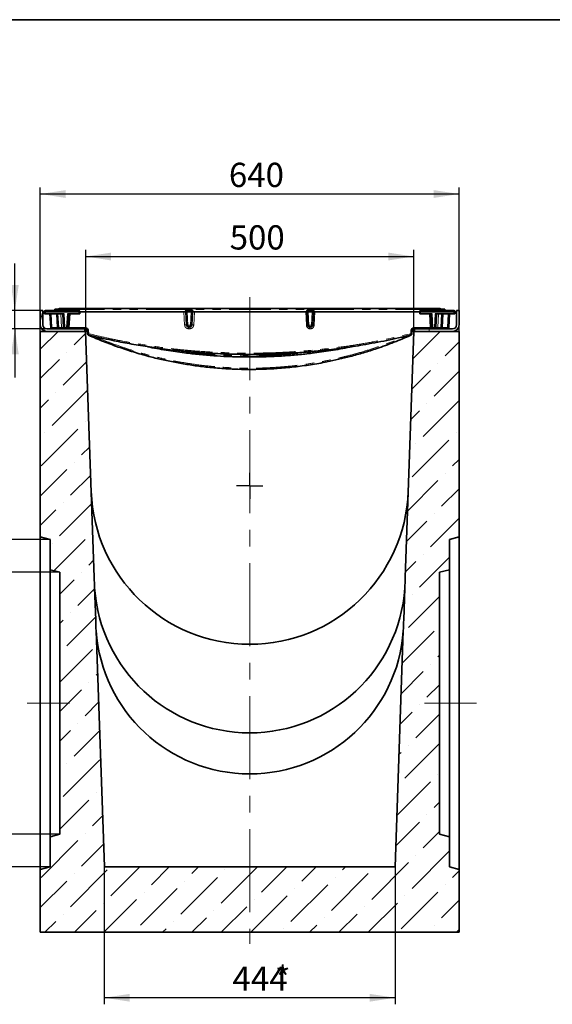
# Model space of a CAD drawing. Units: millimetres. Extents: x 8 to 911, y 1 to 702.
# Drawn here: x 206 to 287, y 141 to 291 of the extents above; entities that cross this region are included whole.
import ezdxf

# ---------------------------------------------------------------- set-up
doc = ezdxf.new("R2010")
doc.units = ezdxf.units.MM
doc.linetypes.add('CENTERX2', pattern=[20.32, 12.7, -2.54, 2.54, -2.54])
doc.linetypes.add('PHANTOM', pattern=[12.7, 6.35, -1.27, 1.27, -1.27, 1.27, -1.27])
doc.layers.add('FORMAT', color=7, linetype='Continuous')
doc.styles.add('SLDTEXTSTYLE0', font='TXT', dxfattribs={"width": 0.7, "bigfont": 'bigfont'})
doc.styles.add('SLDTEXTSTYLE1', font='TXT', dxfattribs={"width": 0.7})
doc.dimstyles.new('SLDDIMSTYLE0', dxfattribs={"dimtxt": 3.393075, "dimasz": 3.877799, "dimexe": 0, "dimexo": 0.0625, "dimgap": 0.848269, "dimtad": 2, "dimlfac": 10, "dimrnd": 1e-09, "dimzin": 12, "dimdsep": 46, "dimtxsty": 'SLDTEXTSTYLE1', "dimsah": 1, "dimcen": 0.09, "dimadec": 0, "dimazin": 3, "dimtfac": 1, "dimtofl": 0, "dimtmove": 0, "dimatfit": 3, "dimfxl": 0, "dimfrac": 2, "dimtolj": 1, "dimtzin": 12, "dimarcsym": 0})
doc.dimstyles.new('SLDDIMSTYLE1', dxfattribs={"dimtxt": 3.393075, "dimasz": 3.877799, "dimexe": 0, "dimexo": 0.0625, "dimgap": 0.848269, "dimtad": 2, "dimdec": 0, "dimlfac": 10, "dimrnd": 1e-09, "dimzin": 12, "dimdsep": 46, "dimtxsty": 'SLDTEXTSTYLE1', "dimsah": 1, "dimcen": 0.09, "dimadec": 0, "dimazin": 3, "dimtfac": 1, "dimtdec": 0, "dimtofl": 0, "dimtmove": 0, "dimatfit": 3, "dimfxl": 0, "dimfrac": 2, "dimtolj": 1, "dimtzin": 12, "dimarcsym": 0})
doc.dimstyles.new('SLDDIMSTYLE2', dxfattribs={"dimtxt": 3.393075, "dimasz": 3.877799, "dimexe": 0, "dimexo": 0.0625, "dimgap": 0.848269, "dimtad": 2, "dimlfac": 10, "dimrnd": 1e-09, "dimzin": 12, "dimdsep": 46, "dimtxsty": 'SLDTEXTSTYLE1', "dimsah": 1, "dimcen": 0.09, "dimadec": 0, "dimazin": 3, "dimtfac": 1, "dimtofl": 0, "dimtmove": 0, "dimatfit": 3, "dimfxl": 0, "dimfrac": 2, "dimtolj": 1, "dimtzin": 12, "dimarcsym": 0})
doc.dimstyles.new('SLDDIMSTYLE3', dxfattribs={"dimtxt": 3.393075, "dimasz": 3.877799, "dimexe": 0, "dimexo": 0.0625, "dimgap": 0.848269, "dimtad": 2, "dimlfac": 10, "dimrnd": 1e-09, "dimzin": 12, "dimdsep": 46, "dimtxsty": 'SLDTEXTSTYLE1', "dimsah": 1, "dimcen": 0.09, "dimadec": 0, "dimazin": 3, "dimtfac": 1, "dimtmove": 0, "dimatfit": 0, "dimfxl": 0, "dimfrac": 2, "dimtolj": 1, "dimtzin": 12, "dimarcsym": 0})

# ---------------------------------------------------------------- blocks, each defined once
blk = doc.blocks.new('_D_7')
at = {"layer": 'FORMAT'}
for p, q in [((210.72, 211.57), (186.97, 211.57)), ((187.97, 211.57), (187.97, 161.57)), ((210.72, 161.57), (186.97, 161.57))]:
    blk.add_line(p, q, dxfattribs=at)
for points in [[(187.97, 211.57), (187.37, 207.69), (188.56, 207.69)], [(187.97, 161.57), (188.56, 165.44), (187.37, 165.44)]]:
    blk.add_solid(points, dxfattribs=at)
at = {"layer": 'FORMAT', "char_height": 3.704, "attachment_point": 1, "rotation": 90}
for s, insert, style in [('2 места', (188.13, 177.77), 'SLDTEXTSTYLE0'), ('500', (183.19, 184.21), 'SLDTEXTSTYLE1'), ('%%c', (183.19, 179.28), 'SLDTEXTSTYLE1')]:
    blk.add_mtext(s, dxfattribs=dict(at, insert=insert, style=style))
blk = doc.blocks.new('_D_8')
at = {"layer": 'FORMAT'}
for p, q in [((212.22, 206.57), (199.33, 206.57)), ((200.33, 206.57), (200.33, 166.57)), ((212.22, 166.57), (199.33, 166.57))]:
    blk.add_line(p, q, dxfattribs=at)
for points in [[(200.33, 206.57), (199.73, 202.69), (200.92, 202.69)], [(200.33, 166.57), (200.92, 170.44), (199.73, 170.44)]]:
    blk.add_solid(points, dxfattribs=at)
at = {"layer": 'FORMAT', "char_height": 3.704, "attachment_point": 1, "rotation": 90}
for s, insert, style in [('2 места', (200.49, 177.77), 'SLDTEXTSTYLE0'), ('400', (195.55, 184.09), 'SLDTEXTSTYLE1'), ('%%c', (195.55, 179.16), 'SLDTEXTSTYLE1')]:
    blk.add_mtext(s, dxfattribs=dict(at, insert=insert, style=style))
blk = doc.blocks.new('_D_9')
at = {"layer": 'FORMAT'}
for p, q in [((209.22, 243.37), (209.22, 265.37)), ((273.22, 243.37), (273.22, 265.37)), ((209.22, 264.37), (273.22, 264.37))]:
    blk.add_line(p, q, dxfattribs=at)
for points in [[(209.22, 264.37), (213.1, 263.77), (213.1, 264.96)], [(273.22, 264.37), (269.34, 264.96), (269.34, 263.77)]]:
    blk.add_solid(points, dxfattribs=at)
at = {"layer": 'FORMAT', "insert": (238.04, 269.14), "char_height": 3.704, "attachment_point": 1, "style": 'SLDTEXTSTYLE1'}
blk.add_mtext('640', dxfattribs=at)
blk = doc.blocks.new('_D_10')
at = {"layer": 'FORMAT'}
for p, q in [((216.16, 243.37), (216.16, 255.82)), ((266.28, 243.37), (266.28, 255.82)), ((216.16, 254.82), (266.28, 254.82))]:
    blk.add_line(p, q, dxfattribs=at)
for points in [[(216.16, 254.82), (220.04, 254.22), (220.04, 255.41)], [(266.28, 254.82), (262.41, 255.41), (262.41, 254.22)]]:
    blk.add_solid(points, dxfattribs=at)
at = {"layer": 'FORMAT', "insert": (238.16, 259.59), "char_height": 3.704, "attachment_point": 1, "style": 'SLDTEXTSTYLE1'}
blk.add_mtext('500', dxfattribs=at)
blk = doc.blocks.new('_D_11')
at = {"layer": 'FORMAT'}
for p, q in [((219.01, 161.57), (219.01, 140.57)), ((263.43, 161.57), (263.43, 140.57)), ((263.43, 141.57), (219.01, 141.57))]:
    blk.add_line(p, q, dxfattribs=at)
for points in [[(219.01, 141.57), (222.89, 140.97), (222.89, 142.16)], [(263.43, 141.57), (259.55, 142.16), (259.55, 140.97)]]:
    blk.add_solid(points, dxfattribs=at)
at = {"layer": 'FORMAT', "attachment_point": 1, "style": 'SLDTEXTSTYLE1'}
for s, insert, char_height in [('444', (238.59, 146.34), 3.704), ('*', (245.09, 146.34), 3.7)]:
    blk.add_mtext(s, dxfattribs=dict(at, insert=insert, char_height=char_height))
blk = doc.blocks.new('_D_12')
at = {"layer": 'FORMAT'}
for p, q in [((205.34, 246.57), (205.34, 253.74)), ((209.22, 246.57), (204.34, 246.57)), ((205.34, 243.77), (205.34, 246.57)), ((210.22, 243.77), (204.34, 243.77)), ((205.34, 243.77), (205.34, 236.31))]:
    blk.add_line(p, q, dxfattribs=at)
for points in [[(205.34, 246.57), (205.93, 250.44), (204.74, 250.44)], [(205.34, 243.77), (204.74, 239.89), (205.93, 239.89)]]:
    blk.add_solid(points, dxfattribs=at)
at = {"layer": 'FORMAT', "insert": (200.56, 249.41), "char_height": 3.704, "attachment_point": 1, "rotation": 90, "style": 'SLDTEXTSTYLE1'}
blk.add_mtext('28', dxfattribs=at)
blk = doc.blocks.new('SW_CENTERMARKSYMBOL_1')
at = {"layer": 'FORMAT', "color": 0}
for q in [(0, 2), (-2, 0), (0, -2), (2, 0)]:
    blk.add_line((0, 0), q, dxfattribs=at)

msp = doc.modelspace()

# ---------------------------------------------------------------- hatches: boundary and pattern name
at = {"linetype": 'Continuous', "lineweight": 18}
h = msp.add_hatch(dxfattribs=at)
h.set_pattern_fill('ANSI32', angle=2578.31, style=0)
edge = h.paths.add_edge_path(flags=0)
edge.add_line((216.021, 243.3659), (216.021, 243.7659))
edge.add_line((216.021, 243.7659), (210.221, 243.7659))
edge.add_arc((210.221, 244.3659), 0.6, 180, 270, ccw=False)
edge.add_line((209.621, 244.3659), (209.621, 246.5659))
edge.add_line((209.621, 246.5659), (209.221, 246.5659))
edge.add_line((209.221, 246.5659), (209.221, 244.3659))
edge.add_arc((210.221, 244.3659), 1, 180, 270)
edge.add_line((210.221, 243.3659), (216.021, 243.3659))
h = msp.add_hatch(dxfattribs=at)
h.set_pattern_fill('ANSI32', angle=2578.31, style=0)
edge = h.paths.add_edge_path(flags=0)
edge.add_arc((272.221, 244.3659), 1, 270, 360)
edge.add_line((273.221, 244.3659), (273.221, 246.5659))
edge.add_line((273.221, 246.5659), (272.821, 246.5659))
edge.add_line((272.821, 246.5659), (272.821, 244.3659))
edge.add_arc((272.221, 244.3659), 0.6, 270, 360, ccw=False)
edge.add_line((272.221, 243.7659), (266.421, 243.7659))
edge.add_line((266.421, 243.7659), (266.421, 243.3659))
edge.add_line((266.421, 243.3659), (272.221, 243.3659))
h = msp.add_hatch(dxfattribs=at)
h.set_pattern_fill('ANSI36', style=0)
edge = h.paths.add_edge_path(flags=0)
edge.add_spline(control_points=[(270.221, 206.5658), (270.721, 206.6998), (271.221, 206.8338), (271.721, 206.9677)], knot_values=[0.32065273, 0.32065273, 0.32065273, 0.32065273, 0.33618187, 0.33618187, 0.33618187, 0.33618187], weights=[1, 1, 1, 1], degree=3, periodic=0)
edge.add_line((271.721, 206.9677), (271.721, 211.5658))
edge.add_spline(control_points=[(271.721, 211.5658), (272.221, 211.6998), (272.721, 211.8338), (273.221, 211.9678)], knot_values=[0.40199716, 0.40199716, 0.40199716, 0.40199716, 0.41752631, 0.41752631, 0.41752631, 0.41752631], weights=[1, 1, 1, 1], degree=3, periodic=0)
edge.add_line((273.221, 211.9678), (273.221, 243.3659))
edge.add_line((273.221, 243.3659), (266.2838, 243.3659))
edge.add_line((266.2838, 243.3659), (264.9717, 205.7907))
edge.add_arc((241.221, 205.7907), 23.7507, 356, 360, ccw=False)
edge.add_line((264.9138, 204.134), (264.7447, 199.2907))
edge.add_arc((241.221, 199.2907), 23.5237, 356, 360, ccw=False)
edge.add_line((264.6874, 197.6498), (263.4273, 161.5659))
edge.add_line((263.4273, 161.5659), (219.0147, 161.5659))
edge.add_line((219.0147, 161.5659), (217.7546, 197.6498))
edge.add_arc((241.221, 199.2907), 23.5237, 180, 184, ccw=False)
edge.add_line((217.6973, 199.2907), (217.5281, 204.134))
edge.add_arc((241.221, 205.7907), 23.7507, 180, 184, ccw=False)
edge.add_line((217.4703, 205.7907), (216.1581, 243.3659))
edge.add_line((216.1581, 243.3659), (209.221, 243.3659))
edge.add_line((209.221, 243.3659), (209.221, 211.9678))
edge.add_spline(control_points=[(209.221, 211.9678), (209.721, 211.8338), (210.221, 211.6998), (210.721, 211.5658)], knot_values=[0.37016517, 0.37016517, 0.37016517, 0.37016517, 0.38569431, 0.38569431, 0.38569431, 0.38569431], weights=[1, 1, 1, 1], degree=3, periodic=0)
edge.add_line((210.721, 211.5658), (210.721, 206.9677))
edge.add_spline(control_points=[(210.721, 206.9677), (211.221, 206.8338), (211.721, 206.6998), (212.221, 206.5658)], knot_values=[0.29529128, 0.29529128, 0.29529128, 0.29529128, 0.31082042, 0.31082042, 0.31082042, 0.31082042], weights=[1, 1, 1, 1], degree=3, periodic=0)
edge.add_line((212.221, 206.5658), (212.221, 166.566))
edge.add_spline(control_points=[(212.221, 166.566), (211.721, 166.432), (211.221, 166.2981), (210.721, 166.1641)], knot_values=[0.32065273, 0.32065273, 0.32065273, 0.32065273, 0.33618187, 0.33618187, 0.33618187, 0.33618187], weights=[1, 1, 1, 1], degree=3, periodic=0)
edge.add_line((210.721, 166.1641), (210.721, 161.566))
edge.add_spline(control_points=[(210.721, 161.566), (210.221, 161.432), (209.721, 161.298), (209.221, 161.1641)], knot_values=[0.40199716, 0.40199716, 0.40199716, 0.40199716, 0.41752631, 0.41752631, 0.41752631, 0.41752631], weights=[1, 1, 1, 1], degree=3, periodic=0)
edge.add_line((209.221, 161.1641), (209.221, 151.5659))
edge.add_line((209.221, 151.5659), (273.221, 151.5659))
edge.add_line((273.221, 151.5659), (273.221, 161.1641))
edge.add_spline(control_points=[(273.221, 161.1641), (272.721, 161.298), (272.221, 161.432), (271.721, 161.566)], knot_values=[0.37016517, 0.37016517, 0.37016517, 0.37016517, 0.38569431, 0.38569431, 0.38569431, 0.38569431], weights=[1, 1, 1, 1], degree=3, periodic=0)
edge.add_line((271.721, 161.566), (271.721, 166.1641))
edge.add_spline(control_points=[(271.721, 166.1641), (271.221, 166.2981), (270.721, 166.432), (270.221, 166.566)], knot_values=[0.29529128, 0.29529128, 0.29529128, 0.29529128, 0.31082042, 0.31082042, 0.31082042, 0.31082042], weights=[1, 1, 1, 1], degree=3, periodic=0)
edge.add_line((270.221, 166.566), (270.221, 206.5658))

# ---------------------------------------------------------------- linework, layer by layer
at = {"color": 7, "linetype": 'Continuous', "lineweight": 35}
for p, q in [((211.3981, 246.5659), (211.4333, 246.7659)), ((211.4333, 246.7659), (212.0108, 246.7659)), ((211.9885, 246.5659), (212.0028, 246.729)), ((212.1522, 246.8659), (212.6005, 246.8659)), ((212.6005, 246.8659), (269.8415, 246.8659)), ((269.8415, 246.8659), (270.2898, 246.8659)), ((270.6086, 246.7659), (270.4312, 246.7659)), ((270.4392, 246.729), (270.4535, 246.5659)), ((270.609, 246.5659), (270.6086, 246.7659)), ((270.8642, 246.5659), (270.8287, 246.7659)), ((270.8639, 246.5659), (270.8287, 246.7659)), ((270.8335, 246.7389), (270.8306, 246.7659)), ((270.8812, 246.5659), (270.8458, 246.7659)), ((270.8916, 246.5659), (270.8561, 246.7659)), ((270.8593, 246.7659), (271.0087, 246.7659)), ((271.0439, 246.5659), (271.0087, 246.7659)), ((209.221, 244.3659), (209.221, 246.5659)), ((209.621, 246.5659), (209.221, 246.5659)), ((209.621, 246.5659), (209.621, 244.3659)), ((209.871, 246.3659), (209.8805, 246.4746)), ((209.8867, 246.0659), (209.871, 246.3659)), ((209.871, 246.3659), (209.871, 246.3659)), ((209.871, 246.3659), (209.871, 246.3659)), ((209.871, 246.3659), (209.871, 246.3659)), ((210.0365, 246.0659), (209.8867, 246.0659)), ((209.9801, 246.5659), (210.0299, 246.5659)), ((210.0208, 246.3659), (215.1212, 246.3659)), ((210.0299, 246.5659), (215.1121, 246.5659)), ((210.0365, 246.0659), (212.8782, 246.0659)), ((210.8139, 243.9554), (210.7033, 246.0659)), ((211.8391, 243.9554), (211.7285, 246.0659)), ((212.7891, 243.9554), (212.6785, 246.0659)), ((213.3638, 246.0659), (215.1055, 246.0659)), ((213.5635, 246.0659), (213.4529, 243.9554)), ((215.2553, 246.0659), (215.1055, 246.0659)), ((215.1121, 246.5659), (215.1619, 246.5659)), ((215.271, 246.3659), (215.2553, 246.0659)), ((215.2615, 246.4746), (215.271, 246.3659)), ((215.271, 246.3659), (215.271, 246.3659)), ((215.271, 246.3659), (231.3714, 246.3659)), ((231.471, 246.3659), (231.3714, 246.3659)), ((231.471, 246.3659), (231.4805, 246.4746)), ((231.471, 246.3659), (231.471, 246.3659)), ((231.5766, 244.3502), (231.471, 246.3659)), ((231.5801, 246.5659), (231.6797, 246.5659)), ((231.6704, 246.3659), (231.6702, 246.3659)), ((232.2716, 246.3659), (231.6704, 246.3659)), ((231.6797, 246.5659), (232.2622, 246.5659)), ((232.2622, 246.5659), (232.3619, 246.5659)), ((232.2718, 246.3659), (232.2716, 246.3659)), ((232.471, 246.3659), (232.3654, 244.3502)), ((232.4615, 246.4746), (232.471, 246.3659)), ((232.471, 246.3659), (232.471, 246.3659)), ((232.5706, 246.3659), (232.471, 246.3659)), ((232.5706, 246.3659), (249.8714, 246.3659)), ((249.971, 246.3659), (249.8714, 246.3659)), ((249.971, 246.3659), (249.9805, 246.4746)), ((249.971, 246.3659), (249.971, 246.3659)), ((250.0766, 244.3502), (249.971, 246.3659)), ((250.0801, 246.5659), (250.1797, 246.5659)), ((250.1704, 246.3659), (250.1702, 246.3659)), ((250.7716, 246.3659), (250.1704, 246.3659)), ((250.1797, 246.5659), (250.7622, 246.5659)), ((250.7622, 246.5659), (250.8619, 246.5659)), ((250.7718, 246.3659), (250.7716, 246.3659)), ((250.971, 246.3659), (250.8654, 244.3502)), ((250.9615, 246.4746), (250.971, 246.3659)), ((250.971, 246.3659), (250.971, 246.3659)), ((251.0706, 246.3659), (250.971, 246.3659)), ((251.0706, 246.3659), (267.171, 246.3659)), ((267.171, 246.3659), (267.1805, 246.4746)), ((267.1867, 246.0659), (267.171, 246.3659)), ((267.171, 246.3659), (267.171, 246.3659)), ((267.3365, 246.0659), (267.1867, 246.0659)), ((267.2801, 246.5659), (267.3299, 246.5659)), ((267.3208, 246.3659), (272.4212, 246.3659)), ((267.3299, 246.5659), (272.4121, 246.5659)), ((267.3365, 246.0659), (269.0782, 246.0659)), ((268.9891, 243.9554), (268.8785, 246.0659)), ((269.5638, 246.0659), (272.4055, 246.0659)), ((269.7635, 246.0659), (269.6529, 243.9554)), ((270.7135, 246.0659), (270.6029, 243.9554)), ((271.7387, 246.0659), (271.6281, 243.9554)), ((272.5553, 246.0659), (272.4055, 246.0659)), ((272.4121, 246.5659), (272.4619, 246.5659)), ((272.571, 246.3659), (272.5553, 246.0659)), ((272.5615, 246.4746), (272.571, 246.3659)), ((272.571, 246.3659), (272.571, 246.3659)), ((272.571, 246.3659), (272.571, 246.3659)), ((272.571, 246.3659), (272.571, 246.3659)), ((272.821, 244.3659), (272.821, 246.5659)), ((273.221, 246.5659), (272.821, 246.5659)), ((273.221, 246.5659), (273.221, 244.3659)), ((210.221, 243.7659), (216.021, 243.7659)), ((216.021, 243.7659), (216.021, 243.3659)), ((216.1113, 243.7659), (216.0221, 243.7659)), ((232.0658, 244.0659), (231.8762, 244.0659)), ((250.5658, 244.0659), (250.3762, 244.0659)), ((266.4184, 243.7659), (266.3307, 243.7659)), ((266.421, 243.3659), (266.421, 243.7659)), ((266.421, 243.7659), (272.221, 243.7659)), ((209.221, 211.9678), (209.221, 243.3659)), ((209.221, 243.3659), (216.1581, 243.3659)), ((216.021, 243.3659), (210.221, 243.3659)), ((216.1581, 243.3659), (217.4703, 205.7907)), ((216.4315, 243.0886), (216.4109, 243.4816)), ((216.4335, 243.0493), (216.4315, 243.0886)), ((264.9717, 205.7907), (266.2838, 243.3659)), ((266.0105, 243.0886), (266.0084, 243.0493)), ((266.0311, 243.4816), (266.0105, 243.0886)), ((266.2838, 243.3659), (273.221, 243.3659)), ((272.221, 243.3659), (266.421, 243.3659)), ((273.221, 243.3659), (273.221, 211.9678)), ((210.721, 211.5658), (209.221, 211.9678)), ((209.221, 161.1641), (209.221, 211.9678)), ((210.721, 206.9677), (210.721, 211.5658)), ((273.221, 211.9678), (271.721, 211.5658)), ((271.721, 211.5658), (271.721, 206.9677)), ((273.221, 161.1641), (273.221, 211.9678)), ((212.221, 206.5658), (210.721, 206.9677)), ((210.721, 166.1641), (210.721, 206.9677)), ((212.221, 166.566), (212.221, 206.5658)), ((271.721, 206.9677), (270.221, 206.5658)), ((270.221, 206.5658), (270.221, 166.566)), ((271.721, 166.1641), (271.721, 206.9677)), ((217.5281, 204.134), (217.6973, 199.2907)), ((264.7447, 199.2907), (264.9138, 204.134)), ((217.7546, 197.6498), (219.0147, 161.5659)), ((263.4273, 161.5659), (264.6874, 197.6498)), ((210.721, 166.1641), (212.221, 166.566)), ((210.721, 161.566), (210.721, 166.1641)), ((270.221, 166.566), (271.721, 166.1641)), ((271.721, 166.1641), (271.721, 161.566)), ((209.221, 161.1641), (210.721, 161.566)), ((209.221, 151.5659), (209.221, 161.1641)), ((263.4273, 161.5659), (219.0147, 161.5659)), ((271.721, 161.566), (273.221, 161.1641)), ((273.221, 161.1641), (273.221, 151.5659)), ((273.221, 151.5659), (209.221, 151.5659))]:
    msp.add_line(p, q, dxfattribs=at)
at = {"color": 8, "linetype": 'PHANTOM', "lineweight": 18}
for p, q in [((212.6005, 246.729), (212.5862, 246.5659)), ((212.6005, 246.8659), (212.6005, 246.729)), ((269.8415, 246.729), (212.6005, 246.729)), ((269.8415, 246.8659), (269.8415, 246.729)), ((269.8558, 246.5659), (269.8415, 246.729)), ((210.0299, 246.4746), (210.0204, 246.3659)), ((210.0208, 246.3659), (210.0365, 246.0659)), ((210.0299, 246.4746), (210.0299, 246.5659)), ((215.1121, 246.4746), (210.0299, 246.4746)), ((210.903, 246.0659), (211.0136, 243.9554)), ((211.9282, 246.0659), (212.0388, 243.9554)), ((212.4895, 243.9554), (212.3789, 246.0659)), ((212.8782, 246.0659), (212.9888, 243.9554)), ((213.2532, 243.9554), (213.3638, 246.0659)), ((213.768, 246.0659), (213.6575, 243.9554)), ((215.1055, 246.0659), (215.1212, 246.3659)), ((215.1121, 246.4746), (215.1121, 246.5659)), ((215.1216, 246.3659), (215.1121, 246.4746)), ((231.2797, 244.3502), (231.1741, 246.3659)), ((231.3714, 246.3659), (231.3809, 246.4746)), ((231.5801, 246.5659), (231.5801, 246.6572)), ((231.5801, 246.6572), (232.3619, 246.6572)), ((231.6797, 246.4746), (231.6702, 246.3659)), ((231.6704, 246.3659), (231.7764, 244.3432)), ((231.6797, 246.4746), (231.6797, 246.5659)), ((232.2622, 246.4746), (231.6797, 246.4746)), ((232.1656, 244.3432), (232.2716, 246.3659)), ((232.2622, 246.4746), (232.2622, 246.5659)), ((232.2718, 246.3659), (232.2622, 246.4746)), ((232.3619, 246.5659), (232.3619, 246.6572)), ((232.5611, 246.4746), (232.5706, 246.3659)), ((232.7728, 246.3659), (232.6672, 244.3502)), ((249.8754, 244.3502), (249.7698, 246.3659)), ((249.8714, 246.3659), (249.8809, 246.4746)), ((250.0801, 246.5659), (250.0801, 246.6572)), ((250.0801, 246.6572), (250.8619, 246.6572)), ((250.1797, 246.4746), (250.1702, 246.3659)), ((250.1704, 246.3659), (250.2764, 244.3432)), ((250.1797, 246.4746), (250.1797, 246.5659)), ((250.7622, 246.4746), (250.1797, 246.4746)), ((250.6656, 244.3432), (250.7716, 246.3659)), ((250.7622, 246.4746), (250.7622, 246.5659)), ((250.7718, 246.3659), (250.7622, 246.4746)), ((250.8619, 246.5659), (250.8619, 246.6572)), ((251.0611, 246.4746), (251.0706, 246.3659)), ((251.169, 246.3659), (251.0633, 244.3502)), ((267.3299, 246.4746), (267.3204, 246.3659)), ((267.3208, 246.3659), (267.3365, 246.0659)), ((267.3299, 246.4746), (267.3299, 246.5659)), ((272.4121, 246.4746), (267.3299, 246.4746)), ((268.7845, 243.9554), (268.6739, 246.0659)), ((269.0782, 246.0659), (269.1888, 243.9554)), ((269.4532, 243.9554), (269.5638, 246.0659)), ((270.0631, 246.0659), (269.9525, 243.9554)), ((270.4032, 243.9554), (270.5138, 246.0659)), ((271.4284, 243.9554), (271.539, 246.0659)), ((272.4055, 246.0659), (272.4212, 246.3659)), ((272.4121, 246.4746), (272.4121, 246.5659)), ((272.4216, 246.3659), (272.4121, 246.4746)), ((211.0136, 243.9554), (211.8391, 243.9554)), ((211.0136, 243.9554), (211.0136, 243.7659)), ((212.0388, 243.9554), (212.4895, 243.9554)), ((212.0388, 243.9554), (212.0388, 243.7659)), ((212.4895, 243.9554), (212.4895, 243.7659)), ((212.9888, 243.9554), (213.2532, 243.9554)), ((212.9888, 243.9554), (212.9888, 243.7659)), ((213.2532, 243.9554), (213.2532, 243.7659)), ((231.7766, 244.3398), (232.1654, 244.3398)), ((232.0682, 243.7816), (231.8787, 243.7816)), ((250.2766, 244.3398), (250.6654, 244.3398)), ((250.5633, 243.7816), (250.3738, 243.7816)), ((269.1888, 243.9554), (269.4532, 243.9554)), ((269.1888, 243.7659), (269.1888, 243.9554)), ((269.4532, 243.7659), (269.4532, 243.9554)), ((269.9525, 243.7659), (269.9525, 243.9554)), ((269.9525, 243.9554), (270.4032, 243.9554)), ((270.4032, 243.7659), (270.4032, 243.9554)), ((270.6029, 243.9554), (271.4284, 243.9554)), ((271.4284, 243.7659), (271.4284, 243.9554)), ((216.6063, 243.4816), (216.6269, 243.0886)), ((265.8151, 243.0886), (265.8357, 243.4816))]:
    msp.add_line(p, q, dxfattribs=at)
at = {"color": 7, "linetype": 'Continuous', "lineweight": 35}
for centre, radius, start, end in [((212.1522, 246.7159), 0.15, 90, 175), ((270.2898, 246.7159), 0.15, 5, 90), ((209.9801, 246.4659), 0.1, 90, 175), ((215.1619, 246.4659), 0.1, 5, 90), ((231.5801, 246.4659), 0.1, 90, 175), ((232.3619, 246.4659), 0.1, 5, 90), ((250.0801, 246.4659), 0.1, 90, 175), ((250.8619, 246.4659), 0.1, 5, 90), ((267.2801, 246.4659), 0.1, 90, 175), ((272.4619, 246.4659), 0.1, 5, 90), ((210.221, 244.3659), 1, 180, 270), ((210.221, 244.3659), 0.6, 180, 270), ((211.0136, 243.9659), 0.2, 183, 270), ((212.0388, 243.9659), 0.2, 183, 270), ((212.9888, 243.9659), 0.2, 183, 270), ((213.2532, 243.9659), 0.2, 270, 357), ((231.8762, 244.3659), 0.3, 183, 185), ((231.8762, 244.3659), 0.3, 185, 270), ((232.0658, 244.3659), 0.3, 270, 355), ((232.0658, 244.3659), 0.3, 355, 357), ((250.3762, 244.3659), 0.3, 183, 185), ((250.3762, 244.3659), 0.3, 185, 270), ((250.5658, 244.3659), 0.3, 270, 355), ((250.5658, 244.3659), 0.3, 355, 357), ((269.1888, 243.9659), 0.2, 183, 270), ((269.4532, 243.9659), 0.2, 270, 357), ((270.4032, 243.9659), 0.2, 270, 357), ((271.4284, 243.9659), 0.2, 270, 357), ((272.221, 244.3659), 0.6, 270, 360), ((272.221, 244.3659), 1, 270, 360), ((241.221, 219.7907), 24.2248, 182, 358), ((241.221, 205.7907), 23.7507, 180, 184), ((241.221, 205.7907), 23.7507, 356, 0), ((241.221, 205.7907), 23.7507, 184, 356), ((241.221, 199.2907), 23.5237, 180, 184), ((241.221, 199.2907), 23.5237, 356, 0), ((241.221, 199.2907), 23.5237, 184, 356)]:
    msp.add_arc(centre, radius, start, end, dxfattribs=at)
at = {"color": 8, "linetype": 'PHANTOM', "lineweight": 18}
for centre, radius, start, end in [((231.5801, 246.4572), 0.2, 90, 175), ((231.4307, 246.7629), 0.2926, 260.197251, 279.802749), ((232.3619, 246.4572), 0.2, 5, 90), ((232.5113, 246.7629), 0.2926, 260.197251, 279.802749), ((250.0801, 246.4572), 0.2, 90, 175), ((249.9307, 246.7629), 0.2926, 260.197251, 279.802749), ((250.8619, 246.4572), 0.2, 5, 90), ((251.0113, 246.7629), 0.2926, 260.197251, 279.802749), ((210.9137, 244.9125), 0.9623, 264.043308, 275.956692), ((211.939, 244.9125), 0.9623, 264.043308, 275.956692), ((212.889, 244.9125), 0.9623, 264.043308, 275.956692), ((213.353, 244.9125), 0.9623, 264.043308, 275.956692), ((215.9632, 243.9153), 2.3061, 179.003703, 183.69942), ((218.2137, 243.9097), 2.1073, 178.756313, 183.912661), ((231.4282, 242.9189), 1.439, 84.07736, 95.922872), ((231.6966, 244.9239), 0.5861, 258.186863, 277.819226), ((231.677, 244.9163), 0.5851, 260.197251, 279.802749), ((231.8762, 244.3485), 0.1, 183, 185), ((223.3969, 243.8503), 8.4821, 359.536315, 1.456904), ((223.4109, 243.8503), 8.6576, 359.545714, 1.427361), ((232.0658, 244.3485), 0.1, 355, 357), ((232.265, 244.9163), 0.5851, 260.197251, 279.802749), ((232.2454, 244.9239), 0.5861, 262.180774, 281.813137), ((232.5163, 242.9109), 1.4472, 84.014, 95.985832), ((249.976, 243.3906), 0.9648, 84.013826, 95.986346), ((250.1966, 244.9239), 0.5861, 258.186863, 277.819226), ((250.177, 244.9163), 0.5851, 260.197251, 279.802749), ((250.3762, 244.3485), 0.1, 183, 185), ((250.5658, 244.3485), 0.1, 355, 357), ((250.765, 244.9163), 0.5851, 260.197251, 279.802749), ((250.7454, 244.9239), 0.5861, 262.180774, 281.813137), ((264.2283, 243.9097), 2.1073, 356.087339, 1.243687), ((266.4788, 243.9153), 2.3061, 356.30058, 0.996296), ((269.089, 244.9125), 0.9623, 264.043308, 275.956692), ((269.553, 244.9125), 0.9623, 264.043308, 275.956692), ((270.503, 244.9125), 0.9623, 264.043308, 275.956692), ((271.5283, 244.9125), 0.9623, 264.043308, 275.956692), ((216.5086, 244.4315), 0.9549, 264.128014, 275.873423), ((216.5292, 244.0385), 0.9549, 264.127942, 275.873492), ((213.403, 244.2561), 3.527, 335.453484, 336.022113), ((221.9344, 241.6762), 5.3954, 165.833224, 167.838487), ((260.5076, 241.6762), 5.3954, 12.161513, 14.166776), ((265.9128, 244.0385), 0.9549, 264.126508, 275.872058), ((268.8598, 244.1747), 3.3303, 203.994815, 204.553666), ((265.9334, 244.4315), 0.9549, 264.126577, 275.871986)]:
    msp.add_arc(centre, radius, start, end, dxfattribs=at)
for centre, major_axis, ratio, start_param, end_param in [((212.6039, 246.7159), (0.6011, -0.0131), 0.02161355, 1.57697365, 3.14017378), ((269.8381, 246.7159), (0.6011, 0.0131), 0.02161355, 0.00141887, 1.564619), ((210.0303, 246.4659), (0.1498, -0.0087), 0.05783504, 1.57670022, 3.13990035), ((215.1117, 246.4659), (0.1498, 0.0087), 0.05783504, 0.0016923, 1.56489243), ((231.6805, 246.4659), (0.2, -0.0087), 0.04333023, 1.5764935, 3.13969363), ((232.2615, 246.4659), (0.2, 0.0087), 0.04333023, 0.00189902, 1.56509915), ((250.1805, 246.4659), (0.2, -0.0087), 0.04333023, 1.5764935, 3.13969363), ((250.7615, 246.4659), (0.2, 0.0087), 0.04333023, 0.00189902, 1.56509915), ((267.3303, 246.4659), (0.1498, -0.0087), 0.05783504, 1.57670022, 3.13990035), ((272.4117, 246.4659), (0.1498, 0.0087), 0.05783504, 0.0016923, 1.56489243), ((212.4881, 243.9659), (0.301, -0.0105), 0.03457882, 4.718152, 6.28620927), ((231.8762, 244.3659), (0, 0.3), 0.33333333, 1.65806279, 3.14159265), ((232.0658, 244.3659), (0, 0.3), 0.33333333, 3.14159265, 4.62512252), ((250.3762, 244.3659), (0, 0.3), 0.33333333, 1.65806279, 3.14159265), ((250.5658, 244.3659), (0, 0.3), 0.33333333, 3.14159265, 4.62512252), ((269.9538, 243.9659), (0.301, 0.0105), 0.03457882, 3.13856869, 4.70662596)]:
    msp.add_ellipse(centre, major_axis=major_axis, ratio=ratio, start_param=start_param, end_param=end_param, dxfattribs=at)
at = {"color": 7, "linetype": 'Continuous', "lineweight": 35}
for centre, major_axis, ratio, start_param, end_param in [((210.0213, 246.3633), (0.1503, -0.0026), 0.0173651, 1.57717824, 3.14037837), ((209.9649, 247.4396), (-0.057, 1.0737), 0.13951081, 3.13176175, 3.13419032), ((215.1771, 247.4396), (0.057, 1.0737), 0.13951081, 3.14899499, 3.15142356), ((215.1206, 246.3633), (0.1503, 0.0026), 0.0173651, 0.00121429, 1.56441442), ((267.3213, 246.3633), (0.1503, -0.0026), 0.0173651, 1.57717824, 3.14037837), ((267.2649, 247.4396), (-0.057, 1.0737), 0.13951081, 3.13176175, 3.13419032), ((272.4771, 247.4396), (0.057, 1.0737), 0.13951081, 3.14899499, 3.15142356), ((272.4206, 246.3633), (0.1503, 0.0026), 0.0173651, 0.00121429, 1.56441442)]:
    msp.add_ellipse(centre, major_axis=major_axis, ratio=ratio, start_param=start_param, end_param=end_param, dxfattribs=at)
for points, knots in [([(270.8287, 246.7659), (270.8268, 246.7659), (270.8229, 246.7659), (270.7869, 246.7659), (270.7317, 246.7659), (270.6667, 246.7659), (270.6252, 246.7659), (270.6086, 246.7659)], [0, 0, 0, 0, 0.1815262, 0.36404296, 0.61018457, 0.84447018, 1, 1, 1, 1]), ([(270.8458, 246.7659), (270.8455, 246.7659), (270.8446, 246.7659), (270.8382, 246.7659), (270.833, 246.7659), (270.8306, 246.7659)], [0, 0, 0, 0, 0.24170309, 0.65900821, 1, 1, 1, 1]), ([(270.8561, 246.7659), (270.8557, 246.7659), (270.8553, 246.7659), (270.852, 246.7659), (270.8512, 246.7659)], [0, 0, 0, 0, 0.74393115, 1, 1, 1, 1]), ([(231.6702, 246.3659), (231.6666, 246.3659), (231.6557, 246.366), (231.6412, 246.366), (231.626, 246.3661), (231.6093, 246.3663), (231.5883, 246.3664), (231.5685, 246.3666), (231.5499, 246.3667), (231.5326, 246.3668), (231.5168, 246.3669), (231.5049, 246.3669), (231.4961, 246.3669), (231.4885, 246.3669), (231.483, 246.3668), (231.4781, 246.3667), (231.4743, 246.3665), (231.4715, 246.3663), (231.4712, 246.366), (231.471, 246.3659)], [0, 0, 0, 0, 0.0347046, 0.10440057, 0.13942011, 0.18322368, 0.2695647, 0.3536908, 0.39760984, 0.48418475, 0.56854552, 0.62190432, 0.67562277, 0.72977665, 0.78430001, 0.81698915, 0.88098223, 0.9417361, 1, 1, 1, 1]), ([(232.471, 246.3659), (232.47, 246.3662), (232.4675, 246.3668), (232.4437, 246.367), (232.3987, 246.3668), (232.339, 246.3663), (232.2942, 246.366), (232.2718, 246.3659)], [0, 0, 0, 0, 0.14154179, 0.35585664, 0.57019411, 0.78511076, 1, 1, 1, 1]), ([(249.971, 246.3659), (249.9711, 246.366), (249.9713, 246.3662), (249.973, 246.3664), (249.9765, 246.3666), (249.9815, 246.3668), (249.99, 246.3669), (249.9994, 246.3669), (250.0113, 246.3669), (250.0257, 246.3668), (250.0414, 246.3668), (250.0565, 246.3667), (250.0703, 246.3666), (250.0872, 246.3664), (250.1017, 246.3663), (250.117, 246.3662), (250.1329, 246.3661), (250.1518, 246.366), (250.1642, 246.3659), (250.1702, 246.3659)], [0, 0, 0, 0, 0.035152122, 0.105752232, 0.141229339, 0.21054163, 0.282001599, 0.355601781, 0.399426031, 0.485809976, 0.569980292, 0.603106238, 0.667510684, 0.727783366, 0.785007727, 0.817589437, 0.881372305, 0.941926929, 1, 1, 1, 1]), ([(250.971, 246.3659), (250.97, 246.3662), (250.9675, 246.3668), (250.9437, 246.367), (250.8987, 246.3668), (250.839, 246.3663), (250.7942, 246.366), (250.7718, 246.3659)], [0, 0, 0, 0, 0.14154179, 0.35585664, 0.57019411, 0.78511076, 1, 1, 1, 1]), ([(213.54, 243.7659), (213.5405, 243.7659), (213.5509, 243.7659), (213.5714, 243.766), (213.6016, 243.7663), (213.6318, 243.7666), (213.6519, 243.7666), (213.6619, 243.7666)], [0, 0, 0, 0, 0.00998831, 0.25748976, 0.50499714, 0.75249553, 1, 1, 1, 1]), ([(216.4109, 243.4816), (216.4058, 243.5151), (216.3957, 243.5821), (216.3393, 243.6692), (216.2597, 243.733), (216.1786, 243.7625), (216.1282, 243.7651), (216.1113, 243.7659)], [0, 0, 0, 0, 0.22252794, 0.44485661, 0.66676417, 0.88834452, 1, 1, 1, 1]), ([(266.3307, 243.7659), (266.3209, 243.7656), (266.3012, 243.7651), (266.2748, 243.761), (266.2515, 243.7555), (266.2278, 243.7482), (266.2006, 243.737), (266.1711, 243.7207), (266.1478, 243.7042), (266.1264, 243.6861), (266.1105, 243.6702), (266.0924, 243.6488), (266.0764, 243.6262), (266.0589, 243.5947), (266.0462, 243.5633), (266.0386, 243.5356), (266.0347, 243.5157), (266.0323, 243.4987), (266.0315, 243.4873), (266.0311, 243.4816)], [0, 0, 0, 0, 0.06451818, 0.12967125, 0.17555687, 0.22166942, 0.29267043, 0.36878182, 0.44327066, 0.47989461, 0.55347151, 0.5905199, 0.66498241, 0.73490558, 0.82818719, 0.88702705, 0.92453752, 0.96216931, 1, 1, 1, 1]), ([(268.111, 243.7659), (268.1123, 243.7659), (268.247, 243.7659), (268.4701, 243.766), (268.6917, 243.7664), (268.7801, 243.7666)], [0, 0, 0, 0, 0.00614444, 0.6039657, 1, 1, 1, 1]), ([(216.6601, 242.8128), (216.6346, 242.8212), (216.577, 242.8401), (216.5032, 242.9014), (216.4467, 242.988), (216.4366, 243.0551), (216.4315, 243.0886)], [0, 0, 0, 0, 0.20913425, 0.47266583, 0.73640131, 1, 1, 1, 1]), ([(216.6112, 242.7909), (216.6033, 242.7946), (216.5651, 242.8129), (216.5052, 242.8619), (216.4488, 242.9487), (216.4386, 243.0158), (216.4335, 243.0493)], [0, 0, 0, 0, 0.08001418, 0.38657106, 0.69336508, 1, 1, 1, 1]), ([(265.8307, 242.7909), (264.974, 242.4235), (263.2604, 241.6887), (260.8433, 240.816), (258.6134, 240.1037), (256.6719, 239.5588), (254.8078, 239.1001), (252.787, 238.6669), (250.5114, 238.2646), (247.9795, 237.9262), (245.5562, 237.7057), (243.2474, 237.5867), (241.0571, 237.553), (238.7453, 237.601), (236.3736, 237.7434), (234.0376, 237.9794), (231.8601, 238.2813), (229.805, 238.6394), (227.7839, 239.0634), (225.6708, 239.5818), (223.4516, 240.2137), (221.1357, 240.977), (218.8499, 241.8264), (217.3575, 242.4694), (216.6112, 242.7909)], [0, 0, 0, 0, 0.05517141, 0.11034283, 0.15202846, 0.1937141, 0.22967991, 0.26564573, 0.31602484, 0.36642637, 0.41680548, 0.46001411, 0.50323687, 0.5464455, 0.59685645, 0.64382803, 0.68539074, 0.72695345, 0.76728026, 0.80760706, 0.85571578, 0.90382451, 0.95191225, 1, 1, 1, 1]), ([(265.7819, 242.8128), (264.5742, 242.532), (262.159, 241.9703), (258.7466, 241.3387), (255.5651, 240.847), (252.7702, 240.4982), (250.1195, 240.2378), (247.4395, 240.0399), (244.5784, 239.9054), (241.3698, 239.8486), (238.0917, 239.8945), (234.7475, 240.051), (231.5085, 240.3042), (228.4468, 240.6403), (225.5635, 241.0409), (222.8587, 241.4913), (219.8855, 242.061), (217.8277, 242.5407), (216.6601, 242.8128)], [0, 0, 0, 0, 0.07500062, 0.15000123, 0.20987138, 0.26974152, 0.32036298, 0.37098445, 0.43229844, 0.49361242, 0.56509091, 0.63059054, 0.69610624, 0.76160588, 0.8168922, 0.87218819, 0.92747451, 1, 1, 1, 1]), ([(266.0105, 243.0886), (266.01, 243.082), (266.0086, 243.0619), (266.0034, 243.0354), (265.995, 243.0068), (265.9856, 242.9826), (265.9727, 242.9569), (265.9598, 242.9364), (265.9446, 242.9157), (265.9267, 242.895), (265.9019, 242.8722), (265.875, 242.8525), (265.847, 242.8364), (265.8198, 242.8243), (265.7981, 242.817), (265.7857, 242.8138), (265.7819, 242.8128)], [0, 0, 0, 0, 0.052231018, 0.157359289, 0.210322794, 0.284725992, 0.359774173, 0.435490469, 0.473553712, 0.560656358, 0.648378551, 0.736732861, 0.82096298, 0.900186526, 0.968792796, 1, 1, 1, 1]), ([(266.0084, 243.0493), (266.0077, 243.0404), (266.0067, 243.0264), (266.0033, 243.0069), (265.9997, 242.9906), (265.9948, 242.9739), (265.9891, 242.9576), (265.9826, 242.9418), (265.9739, 242.924), (265.963, 242.905), (265.9466, 242.8812), (265.9304, 242.8621), (265.9051, 242.8371), (265.8788, 242.8166), (265.8497, 242.7996), (265.8356, 242.7931), (265.8307, 242.7909)], [0, 0, 0, 0, 0.08120088, 0.12765545, 0.17991442, 0.2323469, 0.28643849, 0.33694019, 0.38759843, 0.46644181, 0.53590375, 0.64972079, 0.6938228, 0.85894049, 0.9513328, 1, 1, 1, 1]), ([(256.9824, 241.08), (256.8164, 241.0433), (255.7066, 240.7979), (253.6323, 240.446), (250.988, 240.0633), (248.5573, 239.8008), (246.3468, 239.6237), (243.8127, 239.4932), (240.9554, 239.4449), (238.1516, 239.5114), (235.6646, 239.6537), (233.4945, 239.8385), (231.0666, 240.1127), (228.4482, 240.508), (226.5382, 240.8326), (225.5775, 241.0491), (225.5446, 241.0565)], [0, 0, 0, 0, 0.01611805, 0.10771547, 0.19928134, 0.26932328, 0.33937934, 0.40942128, 0.50977964, 0.610138, 0.67514532, 0.74583608, 0.81652684, 0.90666681, 0.99680677, 1, 1, 1, 1])]:
    msp.add_open_spline(points, degree=3, knots=knots, dxfattribs=at)
at = {"color": 8, "linetype": 'PHANTOM', "lineweight": 18}
for points, knots in [([(213.4529, 243.9554), (213.455, 243.9544), (213.4593, 243.9522), (213.4937, 243.9508), (213.5444, 243.951), (213.6022, 243.9527), (213.641, 243.9546), (213.6575, 243.9554)], [0, 0, 0, 0, 0.21188079, 0.42330992, 0.63426431, 0.84531182, 1, 1, 1, 1]), ([(213.6575, 243.9554), (213.7908, 243.9554), (214.4572, 243.9554), (215.2737, 243.9554), (215.9569, 243.9554), (216.1069, 243.9554)], [0, 0, 0, 0, 0.16325958, 0.81629807, 1, 1, 1, 1]), ([(216.1069, 243.9554), (216.1258, 243.9549), (216.154, 243.954), (216.1917, 243.9485), (216.2366, 243.9395), (216.2904, 243.9223), (216.3459, 243.8957), (216.3894, 243.8689), (216.4278, 243.84), (216.458, 243.8122), (216.4848, 243.7835), (216.5091, 243.7537), (216.5356, 243.7145), (216.5555, 243.6777), (216.5705, 243.6437), (216.5841, 243.6071), (216.5966, 243.5614), (216.6039, 243.5166), (216.6057, 243.4906), (216.6063, 243.4816)], [0, 0, 0, 0, 0.07469619, 0.11136634, 0.15040953, 0.25565561, 0.33314069, 0.3931925, 0.45721946, 0.52274578, 0.55527425, 0.61250051, 0.67424897, 0.74215293, 0.7776529, 0.82082978, 0.89660941, 0.96450511, 1, 1, 1, 1]), ([(231.2797, 244.3502), (231.2832, 244.3163), (231.2937, 244.2155), (231.3613, 244.0566), (231.4971, 243.9047), (231.6766, 243.8015), (231.8113, 243.7882), (231.8787, 243.7816)], [0, 0, 0, 0, 0.11282432, 0.33487255, 0.55664953, 0.77832972, 1, 1, 1, 1]), ([(232.0682, 243.7816), (232.1016, 243.7833), (232.2023, 243.7884), (232.3643, 243.847), (232.5238, 243.9747), (232.6367, 244.1489), (232.657, 244.2831), (232.6672, 244.3502)], [0, 0, 0, 0, 0.11049395, 0.33258693, 0.55497053, 0.77748012, 1, 1, 1, 1]), ([(250.3738, 243.7816), (250.3315, 243.7849), (250.254, 243.7908), (250.1235, 243.8482), (250.0015, 243.9607), (249.9043, 244.1406), (249.8854, 244.2774), (249.8754, 244.3502)], [0, 0, 0, 0, 0.15185866, 0.27802589, 0.50535784, 0.7367592, 1, 1, 1, 1]), ([(250.3762, 244.0659), (250.3759, 244.062), (250.3753, 244.0539), (250.3745, 243.9887), (250.3739, 243.8934), (250.3739, 243.8179), (250.3738, 243.7816)], [0, 0, 0, 0, 0.24077273, 0.5, 0.75922727, 1, 1, 1, 1]), ([(251.0633, 244.3502), (251.0532, 244.2773), (251.0342, 244.1403), (250.9361, 243.9605), (250.8138, 243.8482), (250.6832, 243.7908), (250.6056, 243.7849), (250.5633, 243.7816)], [0, 0, 0, 0, 0.26334557, 0.49472118, 0.72210621, 0.84826043, 1, 1, 1, 1]), ([(250.5658, 244.0659), (250.5655, 244.062), (250.5648, 244.0539), (250.564, 243.9887), (250.5634, 243.8934), (250.5633, 243.8179), (250.5633, 243.7816)], [0, 0, 0, 0, 0.24077273, 0.5, 0.75922727, 1, 1, 1, 1]), ([(250.8654, 244.3502), (250.8681, 244.3514), (250.8722, 244.3531), (250.8969, 244.3543), (250.9224, 244.3546), (250.954, 244.3543), (251.0001, 244.3531), (251.0384, 244.3514), (251.0633, 244.3502)], [0, 0, 0, 0, 0.23961348, 0.36846124, 0.5, 0.63153876, 0.76038652, 1, 1, 1, 1]), ([(265.8357, 243.4816), (265.8387, 243.51), (265.8474, 243.594), (265.9038, 243.7264), (266.017, 243.853), (266.1667, 243.9389), (266.279, 243.9499), (266.3351, 243.9554)], [0, 0, 0, 0, 0.1131272, 0.33495248, 0.55660711, 0.77830073, 1, 1, 1, 1]), ([(266.3351, 243.9554), (266.4684, 243.9554), (267.1349, 243.9554), (267.9514, 243.9554), (268.6345, 243.9554), (268.7845, 243.9554)], [0, 0, 0, 0, 0.16325958, 0.81629807, 1, 1, 1, 1]), ([(268.7845, 243.9554), (268.7899, 243.9552), (268.7981, 243.9547), (268.8089, 243.9542), (268.8198, 243.9537), (268.8388, 243.9529), (268.86, 243.9522), (268.8804, 243.9516), (268.9, 243.9512), (268.9181, 243.951), (268.9343, 243.9509), (268.9491, 243.9511), (268.9617, 243.9514), (268.9718, 243.952), (268.9781, 243.9525), (268.983, 243.9531), (268.9865, 243.9538), (268.9887, 243.9545), (268.989, 243.9551), (268.9891, 243.9554)], [0, 0, 0, 0, 0.051017587, 0.076637002, 0.102045918, 0.154443043, 0.258054571, 0.309905324, 0.365527497, 0.469077501, 0.520897765, 0.576525782, 0.680306436, 0.732242007, 0.787997844, 0.840053056, 0.892108048, 0.944162807, 1, 1, 1, 1]), ([(216.6269, 243.0886), (216.6286, 243.0774), (216.632, 243.0551), (216.6508, 243.0262), (216.6754, 243.0058), (216.6946, 242.9995), (216.7031, 242.9967)], [0, 0, 0, 0, 0.26372509, 0.52747328, 0.79093498, 1, 1, 1, 1]), ([(216.7031, 242.9967), (217.4553, 242.8187), (218.9597, 242.4628), (221.5791, 241.9208), (224.562, 241.3839), (227.8056, 240.9104), (230.9542, 240.55), (233.6516, 240.3217), (236.0007, 240.1805), (238.2713, 240.088), (240.8165, 240.0435), (243.6345, 240.0708), (246.1672, 240.1642), (248.4135, 240.2991), (250.836, 240.4906), (253.714, 240.7929), (256.9081, 241.2327), (259.9559, 241.7493), (262.8589, 242.3207), (264.7789, 242.7714), (265.7389, 242.9967)], [0, 0, 0, 0, 0.04684167, 0.093683339, 0.162086078, 0.230488815, 0.292301924, 0.354115032, 0.394511884, 0.434908736, 0.491826299, 0.548754398, 0.605671961, 0.645397405, 0.685122849, 0.752927724, 0.820732599, 0.880484336, 0.94024826, 1, 1, 1, 1]), ([(217.4735, 242.6297), (217.8324, 242.475), (218.8113, 242.0532), (220.5082, 241.4075), (222.5616, 240.6952), (224.8072, 240.0125), (227.1743, 239.3934), (229.5485, 238.8784), (231.8259, 238.4773), (234.0491, 238.1685), (236.3408, 237.9376), (238.6814, 237.7936), (241.0192, 237.7412), (243.3414, 237.7784), (245.6614, 237.9046), (247.974, 238.1195), (250.3218, 238.4291), (252.7007, 238.8396), (254.7834, 239.2869), (256.843, 239.8), (258.8789, 240.3769), (261.2007, 241.1414), (263.2292, 241.8877), (264.4678, 242.4185), (264.9542, 242.627)], [0, 0, 0, 0, 0.02402003, 0.06552267, 0.11156471, 0.15760674, 0.20976618, 0.26192562, 0.30690395, 0.35188228, 0.39987285, 0.44845745, 0.4959951, 0.54358546, 0.5911935, 0.63878386, 0.68632151, 0.73673058, 0.78713964, 0.81722991, 0.86720061, 0.91717131, 0.96747181, 1, 1, 1, 1]), ([(265.7389, 242.9967), (265.7495, 243.0004), (265.7709, 243.0079), (265.7957, 243.0317), (265.8113, 243.0596), (265.8139, 243.0797), (265.8151, 243.0886)], [0, 0, 0, 0, 0.26307019, 0.52612329, 0.7892728, 1, 1, 1, 1]), ([(229.6346, 240.5269), (229.801, 240.5001), (230.7142, 240.3532), (232.5298, 240.1322), (235.0809, 239.8806), (237.5385, 239.7309), (239.8334, 239.6584), (241.964, 239.6485), (244.2524, 239.703), (246.6135, 239.8285), (249.0435, 240.0395), (250.9768, 240.2522), (252.0948, 240.4244), (252.4092, 240.4728)], [0, 0, 0, 0, 0.022121521, 0.121382435, 0.239964075, 0.358545716, 0.444437889, 0.541286703, 0.638135517, 0.744829354, 0.851549317, 0.958243154, 1, 1, 1, 1])]:
    msp.add_open_spline(points, degree=3, knots=knots, dxfattribs=at)
at = {"layer": 'FORMAT', "color": 7, "lineweight": 35}
msp.add_line((20, 291), (415, 291), dxfattribs=at)
at = {"layer": 'FORMAT', "linetype": 'CENTERX2', "lineweight": 18}
for p, q in [((241.221, 248.6129), (241.221, 149.8212)), ((207.2356, 186.5659), (213.6777, 186.5659)), ((267.9273, 186.5659), (275.8538, 186.5659))]:
    msp.add_line(p, q, dxfattribs=at)

# ---------------------------------------------------------------- block references
at = {"layer": 'FORMAT'}
msp.add_blockref('SW_CENTERMARKSYMBOL_1', (241.221, 219.7907), dxfattribs=at)

# ---------------------------------------------------------------- dimensions: what is measured, and where the dimension line sits
for base, p1, p2, dimstyle, picture, middle in [((273.221, 264.3659), (209.221, 243.3659), (273.221, 243.3659), 'SLDDIMSTYLE2', '_D_9', (241.2878, 264.3659)), ((266.2838, 254.817), (216.1581, 243.3659), (266.2838, 243.3659), 'SLDDIMSTYLE0', '_D_10', (241.2879, 254.817))]:
    dim = msp.add_linear_dim(base=base, p1=p1, p2=p2, dimstyle=dimstyle, dxfattribs=at)
    dim.commit()
    dim.dimension.update_dxf_attribs({"geometry": picture, "text_midpoint": middle, "dimtype": 160})
dim = msp.add_linear_dim(base=(205.3373, 246.5659), p1=(210.221, 243.7659), p2=(209.221, 246.5659), angle=90, dimstyle='SLDDIMSTYLE3', dxfattribs=at)
dim.commit()
dim.dimension.update_dxf_attribs({"geometry": '_D_12', "text_midpoint": (205.3373, 251.5764), "dimtype": 160})
for base, p1, p2, picture, middle in [((187.9673, 161.566), (210.721, 211.5658), (210.721, 161.566), '_D_7', (187.9673, 184.8751)), ((200.326, 166.566), (212.221, 206.5658), (212.221, 166.566), '_D_8', (200.326, 184.8752))]:
    dim = msp.add_linear_dim(base=base, p1=p1, p2=p2, angle=90, text='%%c<>\\P<stack>2 места', dimstyle='SLDDIMSTYLE0', dxfattribs=at)
    dim.commit()
    dim.dimension.update_dxf_attribs({"geometry": picture, "text_midpoint": middle, "dimtype": 160})
dim = msp.add_linear_dim(base=(219.0147, 141.5659), p1=(263.4273, 161.5659), p2=(219.0147, 161.5659), text='<>*', dimstyle='SLDDIMSTYLE1', dxfattribs=at)
dim.commit()
dim.dimension.update_dxf_attribs({"geometry": '_D_11', "text_midpoint": (242.9266, 141.5659), "dimtype": 160})

doc.saveas('drawing.dxf')
